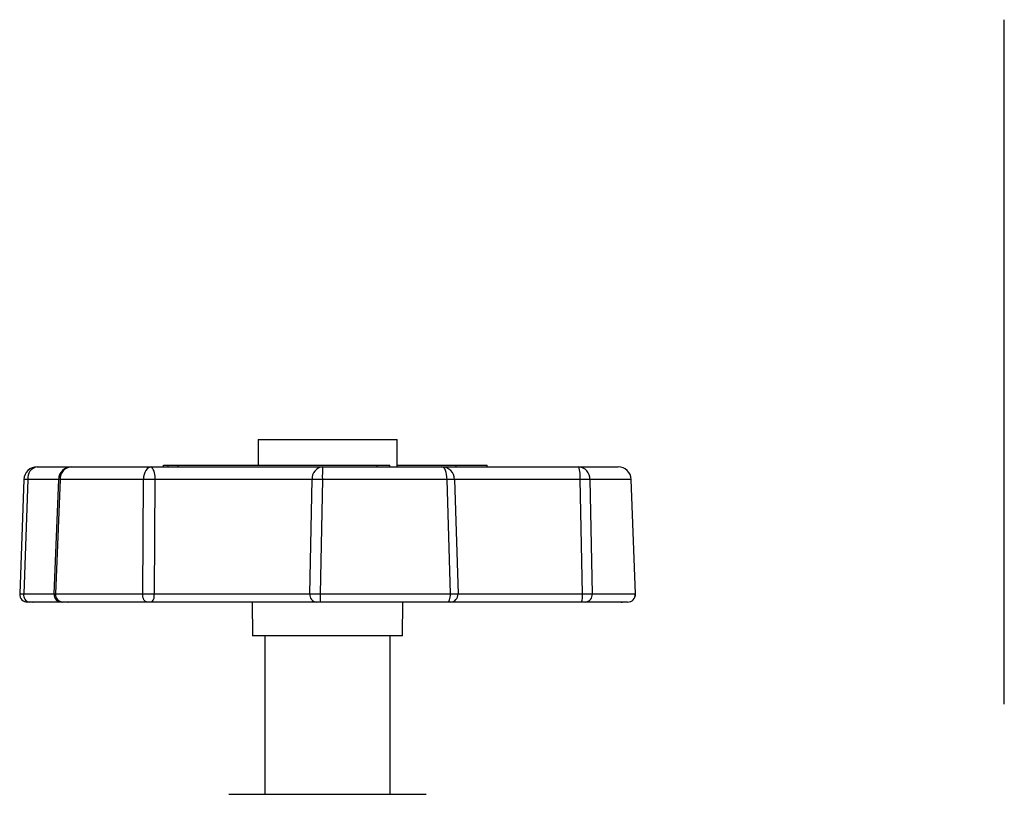
# Model space of a CAD drawing. Units: inches. Extents: x -541 to 1111, y -246 to 169.
# Drawn here: x -463 to -456, y 153 to 159 of the extents above; entities that cross this region are included whole.
import ezdxf

# ---------------------------------------------------------------- set-up
doc = ezdxf.new("R2010")
doc.units = ezdxf.units.IN
doc.header["$MEASUREMENT"] = 0

msp = doc.modelspace()

# ---------------------------------------------------------------- linework, layer by layer
at = {"color": 7, "linetype": 'Continuous', "lineweight": 25}
for p, q in [((-455.6195, 153.6255), (-455.6195, 158.7436)), ((-461.1983, 155.6037), (-461.1983, 155.4128)), ((-461.1983, 155.6037), (-460.8478, 155.6037)), ((-460.8478, 155.6037), (-460.1589, 155.6037)), ((-460.1589, 155.4009), (-460.1589, 155.6037)), ((-462.8506, 155.4009), (-462.4954, 155.4009)), ((-462.5923, 155.4009), (-461.9962, 155.4009)), ((-461.9962, 155.4009), (-460.7161, 155.4009)), ((-461.9055, 155.4009), (-461.9055, 155.4128)), ((-461.9055, 155.4128), (-461.8693, 155.4128)), ((-461.8693, 155.4009), (-461.8693, 155.4128)), ((-461.8693, 155.4128), (-461.7961, 155.4128)), ((-461.7961, 155.4009), (-461.7961, 155.4128)), ((-461.7961, 155.4128), (-460.3081, 155.4128)), ((-461.3744, 155.4142), (-461.3744, 155.4128)), ((-461.3548, 155.4142), (-461.3548, 155.4128)), ((-461.1823, 155.4128), (-461.1823, 155.4142)), ((-461.1452, 155.4128), (-461.1452, 155.4142)), ((-461.1259, 155.4142), (-461.1259, 155.4128)), ((-460.8532, 155.4128), (-460.8532, 155.4142)), ((-460.7161, 155.4009), (-459.8241, 155.4009)), ((-460.3384, 155.4128), (-460.3384, 155.4142)), ((-460.3081, 155.4009), (-460.3081, 155.4128)), ((-460.3081, 155.4128), (-460.2125, 155.4128)), ((-460.2125, 155.4009), (-460.2125, 155.4128)), ((-460.161, 155.4128), (-459.7164, 155.4128)), ((-459.8241, 155.4009), (-458.8024, 155.4009)), ((-459.7164, 155.4009), (-459.7164, 155.4128)), ((-459.7164, 155.4128), (-459.4868, 155.4128)), ((-459.4868, 155.4009), (-459.4868, 155.4128)), ((-458.8617, 155.4009), (-458.7649, 155.4009)), ((-458.8024, 155.4009), (-458.5066, 155.4009)), ((-462.9489, 155.3061), (-462.9802, 154.4504)), ((-462.92, 155.306), (-462.9506, 154.4503)), ((-462.6907, 155.3063), (-462.724, 154.4505)), ((-462.6783, 155.306), (-462.7118, 154.4503)), ((-462.0554, 155.306), (-462.6783, 155.306)), ((-462.061, 154.4503), (-462.0554, 155.306)), ((-461.9705, 155.306), (-461.9755, 154.4503)), ((-460.7947, 155.306), (-461.9705, 155.306)), ((-460.8107, 154.4503), (-460.7947, 155.306)), ((-460.7178, 155.306), (-460.7337, 154.4503)), ((-459.7857, 155.306), (-460.7178, 155.306)), ((-459.7599, 154.4503), (-459.7857, 155.306)), ((-459.7291, 155.306), (-459.7035, 154.4503)), ((-458.7906, 155.306), (-459.7291, 155.306)), ((-458.7738, 154.4503), (-458.7906, 155.306)), ((-458.718, 155.306), (-458.7004, 154.4503)), ((-458.4089, 155.306), (-458.718, 155.306)), ((-458.3774, 154.4503), (-458.4089, 155.306)), ((-458.3769, 154.4504), (-458.4083, 155.3061)), ((-462.7118, 154.4503), (-462.061, 154.4503)), ((-461.9755, 154.4503), (-460.8107, 154.4503)), ((-460.7337, 154.4503), (-459.7599, 154.4503)), ((-459.7035, 154.4503), (-458.7738, 154.4503)), ((-458.7004, 154.4503), (-458.3774, 154.4503)), ((-462.9204, 154.3891), (-462.9211, 154.3891)), ((-462.6209, 154.3891), (-462.9094, 154.3891)), ((-462.0258, 154.3891), (-462.66, 154.3891)), ((-462.5647, 154.3891), (-462.6154, 154.3891)), ((-460.7631, 154.3891), (-461.9916, 154.3891)), ((-461.2418, 154.3891), (-461.2396, 154.1372)), ((-459.7833, 154.3891), (-460.7323, 154.3891)), ((-460.1175, 154.1372), (-460.1154, 154.3891)), ((-458.7801, 154.3891), (-459.7607, 154.3891)), ((-458.6956, 154.3891), (-458.7584, 154.3891)), ((-458.4361, 154.3891), (-458.7508, 154.3891)), ((-458.476, 154.3891), (-458.4752, 154.3891)), ((-458.4363, 154.3891), (-458.4361, 154.3891)), ((-460.8612, 154.1372), (-461.2396, 154.1372)), ((-461.1471, 154.1372), (-461.1471, 152.9523)), ((-460.1175, 154.1372), (-460.8612, 154.1372)), ((-460.2101, 152.9523), (-460.2101, 154.1372)), ((-461.4168, 152.9523), (-459.9404, 152.9523))]:
    msp.add_line(p, q, dxfattribs=at)
at = {"color": 8, "linetype": 'Continuous', "lineweight": 25}
for p, q in [((-462.6848, 155.306), (-462.92, 155.306)), ((-462.9506, 154.4503), (-462.7184, 154.4503)), ((-458.3774, 154.4503), (-458.3781, 154.4503))]:
    msp.add_line(p, q, dxfattribs=at)
at = {"color": 7, "linetype": 'Continuous', "lineweight": 25, "flags": 128}
for points in [[(-461.9962, 155.4009), (-462.0075, 155.3991), (-462.0184, 155.3938), (-462.0284, 155.3851), (-462.0373, 155.3733), (-462.0447, 155.359), (-462.0503, 155.3426), (-462.0539, 155.3247), (-462.0554, 155.306)], [(-459.7857, 155.306), (-459.7867, 155.3247), (-459.789, 155.3426), (-459.7926, 155.359), (-459.7974, 155.3733), (-459.8032, 155.3851), (-459.8097, 155.3938), (-459.8168, 155.3991), (-459.8241, 155.4009)], [(-462.0258, 154.3891), (-462.0328, 154.3903), (-462.0396, 154.3938), (-462.0458, 154.3995), (-462.0511, 154.4072), (-462.0555, 154.4165), (-462.0587, 154.427), (-462.0606, 154.4384), (-462.061, 154.4503)], [(-459.7833, 154.3891), (-459.7786, 154.3903), (-459.7741, 154.3938), (-459.77, 154.3995), (-459.7664, 154.4072), (-459.7635, 154.4165), (-459.7614, 154.427), (-459.7602, 154.4384), (-459.7599, 154.4503)]]:
    msp.add_lwpolyline(points, dxfattribs=at)
at = {"color": 8, "linetype": 'Continuous', "lineweight": 25, "flags": 128}
msp.add_lwpolyline([(-458.4082, 155.3061), (-458.4082, 155.3061), (-458.4089, 155.306)], dxfattribs=at)
at = {"color": 7, "linetype": 'Continuous', "lineweight": 25}
for centre, radius, start, end in [((-462.8506, 155.3025), 0.0984, 90, 177.89556), ((-462.8339, 155.3159), 0.0867, 101.08568, 186.58602), ((-462.5923, 155.3025), 0.0984, 90, 177.7768), ((-462.586, 155.3088), 0.0924, 93.92013, 181.76229), ((-462.08, 155.3274), 0.1115, 348.9312, 41.27317), ((-460.7055, 155.3121), 0.0895, 96.78757, 183.9519), ((-459.3412, 155.329), 1.3768, 177.00371, 180.95831), ((-459.8257, 155.3043), 0.0967, 0.98638, 89.05324), ((-458.995, 155.3288), 0.2057, 353.63426, 20.53773), ((-458.8096, 155.3096), 0.0917, 357.73418, 85.45976), ((-458.5066, 155.3025), 0.0984, 2.10444, 90), ((-458.5069, 155.3029), 0.098, 1.77949, 89.78955), ((-462.0129, 153.021), 2.2854, 88.93626, 91.06374), ((-460.7562, 153.4442), 1.8622, 88.81565, 91.18435), ((-459.7574, 154.3466), 0.9598, 88.30897, 91.69103), ((-458.7543, 153.6656), 1.6407, 88.73367, 91.26633), ((-462.9214, 154.4482), 0.059, 177.63936, 270.01763), ((-462.898, 154.4412), 0.0533, 170.25024, 257.64415), ((-462.6649, 154.4482), 0.0591, 177.5869, 270.00457), ((-462.656, 154.4451), 0.0561, 174.69453, 265.86728), ((-462.0441, 154.4356), 0.0701, 318.48584, 12.03396), ((-460.7564, 154.4435), 0.0547, 172.86858, 263.0007), ((-460.0848, 154.4346), 0.6491, 178.62056, 184.01893), ((-459.7617, 154.4474), 0.0583, 270.94425, 2.82654), ((-458.9219, 154.4348), 0.149, 342.15254, 5.95772), ((-458.7557, 154.4445), 0.0556, 275.05885, 5.92286), ((-458.4363, 154.448), 0.0589, 270.19317, 2.18689), ((-458.4358, 154.4482), 0.059, 269.99025, 2.25215)]:
    msp.add_arc(centre, radius, start, end, dxfattribs=at)
at = {"color": 8, "linetype": 'Continuous', "lineweight": 25}
for centre, radius, start, end in [((-462.9363, 155.0236), 0.2828, 86.70546, 92.56952), ((-462.6995, 154.8244), 0.482, 87.47934, 88.94629)]:
    msp.add_arc(centre, radius, start, end, dxfattribs=at)
for points, knots in [([(-462.9791, 154.4503), (-462.9791, 154.4504), (-462.9792, 154.4505), (-462.9683, 154.4505), (-462.9558, 154.4503), (-462.9506, 154.4503)], [0, 0, 0, 0, 0.277617, 0.698901, 1, 1, 1, 1]), ([(-462.7229, 154.4505), (-462.7227, 154.4505), (-462.7225, 154.4505), (-462.7153, 154.4503), (-462.7118, 154.4503)], [0, 0, 0, 0, 0.519017, 1, 1, 1, 1])]:
    msp.add_open_spline(points, degree=3, knots=knots, dxfattribs=at)
at = {"color": 7, "linetype": 'Continuous', "lineweight": 25}
for points, knots in [([(-462.061, 154.4503), (-462.0515, 154.4503), (-462.0325, 154.4505), (-462.0018, 154.4505), (-461.9832, 154.4503), (-461.9755, 154.4503)], [0, 0, 0, 0, 0.368304, 0.736695, 1, 1, 1, 1]), ([(-460.8107, 154.4503), (-460.8033, 154.4503), (-460.7885, 154.4505), (-460.7604, 154.4505), (-460.7415, 154.4503), (-460.7337, 154.4503)], [0, 0, 0, 0, 0.368312, 0.736692, 1, 1, 1, 1]), ([(-459.7599, 154.4503), (-459.7502, 154.4503), (-459.7308, 154.4505), (-459.712, 154.4505), (-459.706, 154.4503), (-459.7035, 154.4503)], [0, 0, 0, 0, 0.368299, 0.736653, 1, 1, 1, 1]), ([(-458.7738, 154.4503), (-458.7629, 154.4503), (-458.7412, 154.4505), (-458.716, 154.4505), (-458.705, 154.4503), (-458.7004, 154.4503)], [0, 0, 0, 0, 0.368303, 0.736671, 1, 1, 1, 1]), ([(-462.9094, 154.3891), (-462.9116, 154.3891), (-462.9154, 154.3891), (-462.9172, 154.3891), (-462.9179, 154.3891)], [0, 0, 0, 0, 0.584779, 1, 1, 1, 1]), ([(-462.8819, 154.3891), (-462.8822, 154.3891), (-462.8824, 154.3891), (-462.8802, 154.3891), (-462.8802, 154.3891)], [0, 0, 0, 0, 0.985477, 1, 1, 1, 1]), ([(-462.66, 154.3891), (-462.6616, 154.3891), (-462.6634, 154.3891), (-462.6636, 154.3891), (-462.6636, 154.3891)], [0, 0, 0, 0, 0.898095, 1, 1, 1, 1]), ([(-462.6211, 154.3891), (-462.6212, 154.3891), (-462.6213, 154.3891), (-462.6187, 154.3891), (-462.6183, 154.3891)], [0, 0, 0, 0, 0.836038, 1, 1, 1, 1]), ([(-461.9916, 154.3891), (-461.9947, 154.3891), (-462.0021, 154.3891), (-462.0144, 154.3891), (-462.022, 154.3891), (-462.0258, 154.3891)], [0, 0, 0, 0, 0.263276, 0.631568, 1, 1, 1, 1]), ([(-460.7323, 154.3891), (-460.7354, 154.3891), (-460.7429, 154.3891), (-460.7542, 154.3891), (-460.7601, 154.3891), (-460.7631, 154.3891)], [0, 0, 0, 0, 0.263397, 0.631633, 1, 1, 1, 1]), ([(-459.7607, 154.3891), (-459.7617, 154.3891), (-459.7641, 154.3891), (-459.7717, 154.3891), (-459.7794, 154.3891), (-459.7833, 154.3891)], [0, 0, 0, 0, 0.2633609, 0.6316404, 1, 1, 1, 1]), ([(-458.7508, 154.3891), (-458.7526, 154.3891), (-458.757, 154.3891), (-458.7671, 154.3891), (-458.7758, 154.3891), (-458.7801, 154.3891)], [0, 0, 0, 0, 0.263341, 0.631629, 1, 1, 1, 1]), ([(-458.4843, 154.3891), (-458.4809, 154.3891), (-458.4757, 154.3891), (-458.4753, 154.3891), (-458.4752, 154.3891)], [0, 0, 0, 0, 0.6711244, 1, 1, 1, 1])]:
    msp.add_open_spline(points, degree=3, knots=knots, dxfattribs=at)

doc.saveas('drawing.dxf')
